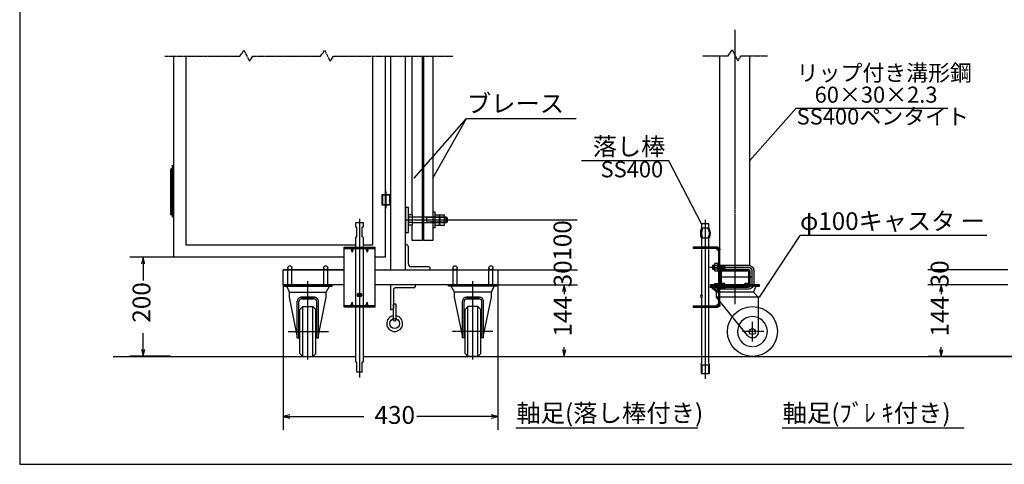
# Model space of a CAD drawing. Extents: x 321 to 11283, y 2 to 7202.
# Drawn here: x 321 to 6241, y 2 to 2678 of the extents above; entities that cross this region are included whole.
import ezdxf

# ---------------------------------------------------------------- set-up
doc = ezdxf.new("R2010")
doc.units = 0
doc.linetypes.add('BORDER', pattern=[22, 20, -1, 0, -1])
doc.linetypes.add('DIVIDE', pattern=[23, 20, -1, 0, -1, 0, -1])
doc.layers.get('0').update_dxf_attribs({"linetype": 'CONTINUOUS'})
doc.layers.add('寸法線', color=7, linetype='CONTINUOUS')
doc.layers.add('ﾚｲﾔｰ1', color=7, linetype='CONTINUOUS')
doc.styles.get("Standard").update_dxf_attribs({"font": 'txt', "bigfont": 'extfont'})
doc.dimstyles.new('VELDIM0', dxfattribs={"dimtxt": 107.318719, "dimasz": 40, "dimexe": 80, "dimexo": 0.0625, "dimgap": 0.09, "dimtad": 0, "dimdec": 3, "dimtxsty": 'STANDARD', "dimcen": 0.09, "dimdle": 200, "dimazin": 3, "dimtfac": 1, "dimtdec": 4, "dimtofl": 0, "dimtmove": 0, "dimatfit": 3, "dimtolj": 1, "dimtzin": 0})

# ---------------------------------------------------------------- blocks, each defined once
blk = doc.blocks.new('*D0')
at = {"color": 0}
for p, q in [((1904.9, 1082.8), (1904.9, 209.7)), ((3194.9, 1082.8), (3194.9, 209.7)), ((1944.9, 299.7), (1904.9, 289.7)), ((3194.9, 289.7), (3154.9, 299.7)), ((1904.9, 289.7), (2391, 289.7)), ((1904.9, 289.7), (2391, 289.7)), ((1904.9, 289.7), (2104.9, 289.7)), ((1904.9, 289.7), (1944.9, 279.7)), ((3194.9, 289.7), (2708.8, 289.7)), ((3194.9, 289.7), (2708.8, 289.7)), ((3194.9, 289.7), (2994.9, 289.7)), ((3154.9, 279.7), (3194.9, 289.7))]:
    blk.add_line(p, q, dxfattribs=at)
blk.add_text('430', height=107.32, dxfattribs=at).set_placement((2454.1, 245.5))
blk = doc.blocks.new('*D1')
at = {"color": 0}
for p, q in [((3194.9, 1172.8), (3674.9, 1172.8)), ((3594.9, 1172.8), (3594.9, 1172.8)), ((3594.9, 1172.8), (3594.9, 1172.8)), ((3594.9, 1172.8), (3594.9, 1172.8)), ((3594.9, 1172.8), (3594.9, 1172.8)), ((3594.9, 1172.8), (3594.9, 1172.8)), ((3194.9, 1082.8), (3674.9, 1082.8)), ((3594.9, 1082.8), (3594.9, 1082.8)), ((3594.9, 1082.8), (3594.9, 1082.8)), ((3594.9, 1082.8), (3594.9, 1082.8)), ((3594.9, 1082.8), (3594.9, 1082.8)), ((3594.9, 1082.8), (3594.9, 1082.8))]:
    blk.add_line(p, q, dxfattribs=at)
blk.add_text('30', height=107.32, rotation=90, dxfattribs=at).set_placement((3639.1, 1066.8))
blk = doc.blocks.new('*D4')
at = {"color": 0}
for p, q in [((6261.6, 1172.8), (5781.6, 1172.8)), ((5861.6, 1172.8), (5861.6, 1172.8)), ((5861.6, 1172.8), (5861.6, 1172.8)), ((5861.6, 1172.8), (5861.6, 1172.8)), ((5861.6, 1172.8), (5861.6, 1172.8)), ((5861.6, 1172.8), (5861.6, 1172.8)), ((6261.6, 1082.8), (5781.6, 1082.8)), ((5861.6, 1082.8), (5861.6, 1082.8)), ((5861.6, 1082.8), (5861.6, 1082.8)), ((5861.6, 1082.8), (5861.6, 1082.8)), ((5861.6, 1082.8), (5861.6, 1082.8)), ((5861.6, 1082.8), (5861.6, 1082.8))]:
    blk.add_line(p, q, dxfattribs=at)
blk.add_text('30', height=107.32, rotation=90, dxfattribs=at).set_placement((5905.8, 1066.8))
blk = doc.blocks.new('*D5')
at = {"color": 0}
for p, q in [((6261.6, 1082.8), (5781.6, 1082.8)), ((5861.6, 1082.8), (5851.6, 1042.8)), ((5861.6, 1082.8), (5861.6, 1025.7)), ((5861.6, 1082.8), (5861.6, 1025.7)), ((5861.6, 1082.8), (5861.6, 1025.7)), ((5871.6, 1042.8), (5861.6, 1082.8)), ((5851.6, 690.8), (5861.6, 650.8)), ((5861.6, 650.8), (5861.6, 707.9)), ((5861.6, 650.8), (5861.6, 707.9)), ((5861.6, 650.8), (5861.6, 707.9)), ((5861.6, 650.8), (5871.6, 690.8)), ((6410.1, 650.8), (5781.6, 650.8))]:
    blk.add_line(p, q, dxfattribs=at)
blk.add_text('144', height=107.32, rotation=90, dxfattribs=at).set_placement((5905.8, 771))
blk = doc.blocks.new('*D13')
at = {"color": 0}
for p, q in [((2901.7, 1472.8), (3673.5, 1472.8)), ((3593.5, 1472.8), (3593.5, 1472.8)), ((3593.5, 1472.8), (3593.5, 1472.8)), ((3593.5, 1472.8), (3593.5, 1472.8)), ((3593.5, 1472.8), (3593.5, 1472.8)), ((3593.5, 1472.8), (3593.5, 1472.8)), ((3201.7, 1172.8), (3673.5, 1172.8)), ((3593.5, 1172.8), (3593.5, 1172.8)), ((3593.5, 1172.8), (3593.5, 1172.8)), ((3593.5, 1172.8), (3593.5, 1172.8)), ((3593.5, 1172.8), (3593.5, 1172.8)), ((3593.5, 1172.8), (3593.5, 1172.8))]:
    blk.add_line(p, q, dxfattribs=at)
blk.add_text('100', height=107.32, rotation=90, dxfattribs=at).set_placement((3637.7, 1227))
blk = doc.blocks.new('*D14')
at = {"color": 0}
for p, q in [((1244.9, 1247.8), (982.3, 1247.8)), ((1062.3, 1247.8), (1052.3, 1207.8)), ((1062.3, 1247.8), (1062.3, 1108.8)), ((1062.3, 1247.8), (1062.3, 1108.8)), ((1062.3, 1247.8), (1062.3, 1108.8)), ((1072.3, 1207.8), (1062.3, 1247.8)), ((1062.3, 652.1), (1062.3, 791)), ((1062.3, 652.1), (1062.3, 791)), ((1062.3, 652.1), (1062.3, 791)), ((1226.7, 652.1), (982.3, 652.1)), ((1052.3, 692.1), (1062.3, 652.1)), ((1062.3, 652.1), (1072.3, 692.1))]:
    blk.add_line(p, q, dxfattribs=at)
blk.add_text('200', height=107.32, rotation=90, dxfattribs=at).set_placement((1106.5, 854.1))
blk = doc.blocks.new('*D15')
at = {"color": 0}
for p, q in [((3194.9, 1082.8), (3674.9, 1082.8)), ((3594.9, 1082.8), (3584.9, 1042.8)), ((3594.9, 1082.8), (3594.9, 1025.7)), ((3594.9, 1082.8), (3594.9, 1025.7)), ((3594.9, 1082.8), (3594.9, 1025.7)), ((3604.9, 1042.8), (3594.9, 1082.8)), ((3584.9, 690.8), (3594.9, 650.8)), ((3594.9, 650.8), (3594.9, 707.9)), ((3594.9, 650.8), (3594.9, 707.9)), ((3594.9, 650.8), (3594.9, 707.9)), ((3594.9, 650.8), (3604.9, 690.8)), ((3046.4, 650.8), (3674.9, 650.8))]:
    blk.add_line(p, q, dxfattribs=at)
blk.add_text('144', height=107.32, rotation=90, dxfattribs=at).set_placement((3639.1, 771))
blk = doc.blocks.new('CLUMP123')
at = {"layer": 'ﾚｲﾔｰ1', "color": 3}
for p, q in [((4470, 1187.8), (4702.4, 1187.8)), ((4723.4, 1166.8), (4723.4, 1088.8)), ((4470, 1067.8), (4702.4, 1067.8))]:
    blk.add_line(p, q, dxfattribs=at)
at = {"layer": 'ﾚｲﾔｰ1'}
for p, q in [((4486.4, 1199.8), (4498.3, 1199.8)), ((4486.4, 1199.8), (4486.4, 1175.8)), ((4486.4, 1196.2), (4498.3, 1196.2)), ((4524.5, 1199.8), (4702.4, 1199.8)), ((4524.5, 1196.2), (4557.8, 1196.2)), ((4557.8, 1196.2), (4561.4, 1199.8)), ((4557.8, 1179.4), (4557.8, 1196.2)), ((4561.4, 1175.8), (4561.4, 1199.8)), ((4486.4, 1179.4), (4498.3, 1179.4)), ((4486.4, 1175.8), (4498.3, 1175.8)), ((4524.5, 1179.4), (4557.8, 1179.4)), ((4524.5, 1175.8), (4702.4, 1175.8)), ((4557.8, 1179.4), (4561.4, 1175.8)), ((4711.4, 1166.8), (4711.4, 1088.8)), ((4735.4, 1166.8), (4735.4, 1088.8)), ((4486.4, 1055.8), (4486.4, 1079.8)), ((4498.3, 1079.8), (4486.4, 1079.8)), ((4486.4, 1076.2), (4498.3, 1076.2)), ((4702.4, 1079.8), (4524.5, 1079.8)), ((4524.5, 1076.2), (4557.8, 1076.2)), ((4557.8, 1076.2), (4561.4, 1079.8)), ((4557.8, 1076.2), (4557.8, 1059.4)), ((4561.4, 1079.8), (4561.4, 1055.8)), ((4486.4, 1059.4), (4498.3, 1059.4)), ((4498.3, 1055.8), (4486.4, 1055.8)), ((4524.5, 1059.4), (4557.8, 1059.4)), ((4702.4, 1055.8), (4524.5, 1055.8)), ((4557.8, 1059.4), (4561.4, 1055.8))]:
    blk.add_line(p, q, dxfattribs=at)
at = {"layer": 'ﾚｲﾔｰ1', "extrusion": (0, 0, -1)}
for centre, radius, start, end in [((-4702.4, 1166.8), 33, 90, 180), ((-4702.4, 1166.8), 9, 90, 180), ((-4702.4, 1088.8), 9, 180, 270), ((-4702.4, 1088.8), 33, 180, 270)]:
    blk.add_arc(centre, radius, start, end, dxfattribs=at)
at = {"layer": 'ﾚｲﾔｰ1', "color": 3, "linetype": 'BORDER', "extrusion": (0, 0, -1)}
for centre, start, end in [((-4702.4, 1166.8), 90, 180), ((-4702.4, 1088.8), 180, 270)]:
    blk.add_arc(centre, 21, start, end, dxfattribs=at)
blk = doc.blocks.new('CLUMP122')
blk.add_blockref('CLUMP123', (0, 0))
blk = doc.blocks.new('CLUMP127')
at = {"layer": 'ﾚｲﾔｰ1'}
for p, q in [((2341.8, 1456.3), (2386.8, 1456.3)), ((2341.8, 1429.3), (2341.8, 1456.3)), ((2341.8, 1429.3), (2347.8, 1428.8)), ((2347.8, 1369.9), (2347.8, 1428.8)), ((2386.8, 1429.3), (2380.8, 1428.8)), ((2380.8, 1369.9), (2380.8, 1428.8)), ((2386.8, 1456.3), (2386.8, 1429.3)), ((2341.8, 1369.3), (2347.8, 1369.9)), ((2341.8, 1308), (2341.8, 1369.3)), ((2386.8, 1369.3), (2380.8, 1369.9)), ((2386.8, 1369.3), (2386.8, 1308)), ((2271.3, 948), (2271.3, 1308)), ((2271.3, 1308), (2457.3, 1308)), ((2457.3, 948), (2457.3, 1308)), ((2271.3, 1301.1), (2457.3, 1301.1)), ((2312.4, 1301.1), (2319.3, 1278)), ((2326.2, 1301.1), (2319.3, 1278)), ((2319.3, 1278), (2319.3, 1301.1)), ((2341.8, 954.9), (2341.8, 1301.1)), ((2386.8, 1301.1), (2386.8, 954.9)), ((2402.4, 1301.1), (2409.3, 1278)), ((2409.3, 1278), (2409.3, 1301.1)), ((2416.2, 1301.1), (2409.3, 1278)), ((2358.3, 1030.3), (2358.3, 1012.3)), ((2370.3, 1030.3), (2370.3, 1012.3)), ((2370.3, 1030.3), (2370.3, 1012.3)), ((2457.3, 954.9), (2271.3, 954.9)), ((2457.3, 948), (2271.3, 948)), ((2312.4, 954.9), (2319.3, 978)), ((2326.2, 954.9), (2319.3, 978)), ((2319.3, 954.9), (2319.3, 978)), ((2341.8, 616.3), (2341.8, 948)), ((2386.8, 948), (2386.8, 616.3)), ((2402.4, 954.9), (2409.3, 978)), ((2416.2, 954.9), (2409.3, 978)), ((2409.3, 954.9), (2409.3, 978)), ((2341.8, 616.3), (2347.8, 615.8)), ((2347.8, 556.3), (2347.8, 615.8)), ((2386.8, 616.3), (2380.8, 615.8)), ((2380.8, 556.3), (2380.8, 615.8)), ((2380.8, 556.3), (2347.8, 556.3))]:
    blk.add_line(p, q, dxfattribs=at)
at = {"layer": 'ﾚｲﾔｰ1', "color": 3, "linetype": 'BORDER'}
blk.add_line((2364.3, 1479.9), (2364.3, 524.2), dxfattribs=at)
at = {"layer": 'ﾚｲﾔｰ1'}
for centre, start, end in [((2358.3, 1021.3), 90, 270), ((2370.3, 1021.3), 270, 90)]:
    blk.add_arc(centre, 9, start, end, dxfattribs=at)
blk = doc.blocks.new('CLUMP126')
blk.add_blockref('CLUMP127', (0, 0))
blk = doc.blocks.new('CLUMP131')
at = {"layer": 'ﾚｲﾔｰ1'}
for p, q in [((2567.9, 871.6), (2567.9, 967.6)), ((2567.9, 967.6), (2582.9, 967.6)), ((2582.9, 967.6), (2582.9, 871.6))]:
    blk.add_line(p, q, dxfattribs=at)
blk.add_circle((2575.4, 871.6), 7.5, dxfattribs=at)
blk = doc.blocks.new('CLUMP130')
blk.add_blockref('CLUMP131', (0, 0))
blk = doc.blocks.new('CLUMP133')
at = {"layer": 'ﾚｲﾔｰ1'}
for p, q in [((2699.9, 1082.8), (2549.9, 1082.8)), ((2549.9, 1082.8), (2549.9, 932.8)), ((2699.9, 1073.8), (2699.9, 1082.8)), ((2567.9, 1049.8), (2567.9, 941.8)), ((2690.9, 1064.8), (2582.9, 1064.8)), ((2549.9, 932.8), (2558.9, 932.8))]:
    blk.add_line(p, q, dxfattribs=at)
for centre, radius, start, end in [((2690.9, 1073.8), 9, 270, 0), ((2582.9, 1049.8), 15, 90, 180)]:
    blk.add_arc(centre, radius, start, end, dxfattribs=at)
at = {"layer": 'ﾚｲﾔｰ1', "extrusion": (0, 0, -1)}
blk.add_arc((-2558.9, 941.8), 9, 180, 270, dxfattribs=at)
blk = doc.blocks.new('CLUMP132')
blk.add_blockref('CLUMP133', (0, 0))
blk = doc.blocks.new('CLUMP129')
at = {"layer": 'ﾚｲﾔｰ1'}
blk.add_circle((2575.4, 849.1), 30, dxfattribs=at)
blk.add_arc((2575.4, 849.1), 48, 98.9893, 81.0107, dxfattribs=at)
for name in ['CLUMP132', 'CLUMP130']:
    blk.add_blockref(name, (0, 0))
blk = doc.blocks.new('CLUMP128')
blk.add_blockref('CLUMP129', (0, 0))
blk = doc.blocks.new('CLUMP143')
at = {"layer": 'ﾚｲﾔｰ1'}
for p, q in [((4498.3, 1084.3), (4498.3, 1051.2)), ((4500.5, 1089.9), (4518.5, 1089.9)), ((4518.5, 1078.8), (4500.5, 1078.8)), ((4518.5, 1045.7), (4518.5, 1089.9)), ((4524.5, 1089.9), (4518.5, 1089.9)), ((4518.5, 1089.9), (4518.5, 1045.7)), ((4524.5, 1070.9), (4518.5, 1067.8)), ((4524.5, 1067.8), (4518.5, 1064.7)), ((4524.5, 1089.9), (4524.5, 1045.7)), ((4518.5, 1056.7), (4500.5, 1056.7)), ((4518.5, 1045.7), (4500.5, 1045.7)), ((4524.5, 1045.7), (4518.5, 1045.7))]:
    blk.add_line(p, q, dxfattribs=at)
at = {"layer": 'ﾚｲﾔｰ1', "extrusion": (0, 0, -1)}
for centre, radius, start, end in [((-4506.5, 1084.3), 8.16, 317.3, 42.7), ((-4527.6, 1067.8), 29.3, 337.9, 22.1), ((-4506.5, 1051.2), 8.16, 317.3, 42.7)]:
    blk.add_arc(centre, radius, start, end, dxfattribs=at)
blk = doc.blocks.new('CLUMP142')
blk.add_blockref('CLUMP143', (0, 0))
blk = doc.blocks.new('CLUMP145')
at = {"layer": 'ﾚｲﾔｰ1'}
for p, q in [((4498.3, 1171.2), (4498.3, 1204.3)), ((4518.5, 1209.9), (4500.5, 1209.9)), ((4518.5, 1198.8), (4500.5, 1198.8)), ((4518.5, 1165.7), (4518.5, 1209.9)), ((4518.5, 1209.9), (4518.5, 1165.7)), ((4524.5, 1209.9), (4518.5, 1209.9)), ((4524.5, 1190.9), (4518.5, 1187.8)), ((4524.5, 1187.8), (4518.5, 1184.7)), ((4524.5, 1165.7), (4524.5, 1209.9)), ((4518.5, 1176.7), (4500.5, 1176.7)), ((4500.5, 1165.7), (4518.5, 1165.7)), ((4518.5, 1165.7), (4524.5, 1165.7))]:
    blk.add_line(p, q, dxfattribs=at)
for centre, radius, start, end in [((4506.5, 1204.3), 8.16, 137.3, 222.7), ((4527.6, 1187.8), 29.3, 157.9, 202.1), ((4506.5, 1171.2), 8.16, 137.3, 222.7)]:
    blk.add_arc(centre, radius, start, end, dxfattribs=at)
blk = doc.blocks.new('CLUMP144')
blk.add_blockref('CLUMP145', (0, 0))

msp = doc.modelspace()

# ---------------------------------------------------------------- linework, layer by layer
at = {"layer": 'ﾚｲﾔｰ1'}
for p, q in [((320.8148, 7202.0333), (320.8148, 2.0333)), ((1244.8947, 2460.6337), (1244.8947, 1247.7792)), ((1319.8947, 2460.6337), (1319.8947, 1322.7792)), ((2444.8947, 1322.7792), (2444.8947, 2460.6337)), ((2519.8947, 1247.7792), (2519.8947, 2460.6337)), ((2549.8947, 2460.6337), (2549.8947, 1172.7792)), ((2639.8947, 1172.7792), (2639.8947, 2460.6337)), ((2680.3947, 1503.9792), (2680.3947, 2460.6337)), ((2740.3947, 2460.6337), (2740.3947, 1349.6368)), ((2748.1947, 2460.6337), (2748.1947, 1349.6368)), ((2805.4947, 2460.6337), (2805.4947, 1349.6368)), ((4531.3977, 1201.2792), (4531.3977, 2460.6337)), ((4711.3977, 1198.5282), (4711.3977, 2460.6337)), ((1229.8947, 1555.2792), (1229.8947, 1780.2792)), ((1229.8947, 1780.2792), (1244.8947, 1780.2792)), ((1229.8947, 1780.2792), (1229.8947, 1502.7792)), ((1244.8947, 1780.2792), (1244.8947, 1555.2792)), ((1244.8947, 1735.2792), (1229.8947, 1735.2792)), ((1229.8947, 1502.7792), (1229.8947, 1727.7792)), ((1229.8947, 1727.7792), (1244.8947, 1727.7792)), ((1244.8947, 1727.7792), (1244.8947, 1502.7792)), ((1244.8947, 1690.2792), (1229.8947, 1690.2792)), ((1244.8947, 1682.7792), (1229.8947, 1682.7792)), ((1244.8947, 1645.2792), (1229.8947, 1645.2792)), ((1244.8947, 1637.7792), (1229.8947, 1637.7792)), ((1244.8947, 1600.2792), (1229.8947, 1600.2792)), ((2549.8947, 1622.7792), (2498.8947, 1622.7792)), ((2498.8947, 1622.7792), (2549.8947, 1622.7792)), ((2498.8947, 1622.7792), (2498.8947, 1562.7792)), ((2503.6947, 1562.7792), (2503.6947, 1622.7792)), ((2519.8947, 1547.7792), (2519.8947, 1607.7792)), ((2545.0947, 1622.7792), (2545.0947, 1562.7792)), ((2549.8947, 1562.7792), (2549.8947, 1622.7792)), ((2549.8947, 1622.7792), (2549.8947, 1562.7792)), ((1244.8947, 1592.7792), (1229.8947, 1592.7792)), ((1244.8947, 1555.2792), (1229.8947, 1555.2792)), ((1244.8947, 1547.7792), (1229.8947, 1547.7792)), ((2549.8947, 1562.7792), (2498.8947, 1562.7792)), ((2498.8947, 1562.7792), (2549.8947, 1562.7792)), ((2639.8947, 1547.7792), (2639.8947, 1397.7792)), ((2657.8947, 1547.7792), (2639.8947, 1547.7792)), ((2657.8947, 1397.7792), (2657.8947, 1547.7792)), ((1244.8947, 1502.7792), (1229.8947, 1502.7792)), ((2549.8947, 1501.2792), (2549.8947, 1172.7792)), ((2657.8947, 1496.1792), (2657.8947, 1449.3792)), ((2680.3947, 1503.9792), (2660.8947, 1503.9792)), ((2680.3947, 1488.3792), (2660.8947, 1488.3792)), ((2680.3947, 1503.9792), (2680.3947, 1441.5792)), ((2680.3947, 1490.7792), (2726.8947, 1490.7792)), ((2726.8947, 1490.7792), (2731.3947, 1490.7792)), ((2731.3947, 1490.7792), (2876.0154, 1490.7792)), ((2762.5855, 1490.7792), (2768.8855, 1487.1792)), ((2768.8855, 1454.7792), (2768.8855, 1490.7792)), ((2876.0154, 1487.1792), (2768.8855, 1487.1792)), ((2805.4947, 1520.7792), (2815.9947, 1520.7792)), ((2815.9947, 1520.7792), (2815.9947, 1496.7792)), ((2815.9947, 1496.1788), (2815.9947, 1449.3788)), ((2818.9947, 1503.9788), (2845.3947, 1503.9788)), ((2818.9947, 1488.3788), (2846.0154, 1488.3788)), ((2846.0154, 1503.9788), (2845.4154, 1503.9788)), ((2845.9947, 1496.1787), (2845.9947, 1449.3787)), ((2846.0154, 1488.3788), (2846.0154, 1503.9788)), ((2846.0154, 1457.1788), (2846.0154, 1488.3788)), ((2848.9947, 1503.9787), (2875.3947, 1503.9787)), ((2848.9947, 1488.3787), (2876.0154, 1488.3787)), ((2876.0154, 1503.9787), (2875.4154, 1503.9787)), ((2876.0154, 1490.7792), (2876.0154, 1503.9787)), ((2876.0154, 1488.3787), (2876.0154, 1490.7792)), ((2876.0154, 1490.7792), (2885.2947, 1490.7792)), ((2876.0154, 1487.1792), (2876.0154, 1488.3787)), ((2876.0154, 1472.7792), (2876.0154, 1487.1792)), ((2888.8947, 1487.1792), (2876.0154, 1487.1792)), ((2890.3947, 1485.6792), (2885.2947, 1490.7792)), ((2885.2947, 1454.7792), (2885.2947, 1490.7792)), ((2890.3947, 1485.6792), (2890.3947, 1459.8792)), ((2680.3947, 1457.1792), (2660.8947, 1457.1792)), ((2680.3947, 1441.5792), (2660.8947, 1441.5792)), ((2876.0154, 1454.7792), (2680.3947, 1454.7792)), ((2680.3947, 1349.6368), (2680.3947, 1441.5792)), ((2768.8855, 1458.3792), (2762.5855, 1454.7792)), ((2876.0154, 1458.3792), (2768.8855, 1458.3792)), ((2815.9947, 1424.7792), (2805.4947, 1424.7792)), ((2815.9947, 1449.3793), (2815.9947, 1424.7792)), ((2818.9947, 1457.1788), (2846.0154, 1457.1788)), ((2818.9947, 1441.5788), (2845.3947, 1441.5788)), ((2845.4154, 1441.5788), (2846.0154, 1441.5788)), ((2846.0154, 1441.5788), (2846.0154, 1457.1788)), ((2848.9947, 1457.1787), (2876.0154, 1457.1787)), ((2848.9947, 1441.5787), (2875.3947, 1441.5787)), ((2875.4154, 1441.5787), (2876.0154, 1441.5787)), ((2876.0154, 1458.3792), (2876.0154, 1472.7792)), ((2876.0154, 1457.1787), (2876.0154, 1458.3792)), ((2888.8947, 1458.3792), (2876.0154, 1458.3792)), ((2876.0154, 1454.8388), (2876.0154, 1457.1787)), ((2876.0154, 1454.7792), (2876.0154, 1454.8388)), ((2876.0154, 1441.5787), (2876.0154, 1454.7792)), ((2885.2947, 1454.7792), (2876.0154, 1454.7792)), ((2890.3947, 1459.8792), (2885.2947, 1454.7792)), ((4420.3977, 1449.1924), (4420.3977, 1422.1924)), ((4465.3977, 1449.1924), (4420.3977, 1449.1924)), ((4458.6593, 1422.1924), (4427.1361, 1422.1924)), ((4442.8977, 1422.1924), (4442.8977, 1362.1924)), ((4465.3977, 1422.1924), (4465.3977, 1449.1924)), ((2639.8947, 1397.7792), (2657.8947, 1397.7792)), ((4420.3977, 1362.1924), (4420.3977, 1300.8792)), ((4458.6593, 1362.1924), (4427.1361, 1362.1924)), ((4465.3977, 1300.8792), (4465.3977, 1362.1924)), ((1319.8947, 1322.7792), (2341.782, 1322.7792)), ((2386.782, 1322.7792), (2444.8947, 1322.7792)), ((2437.3947, 1322.7792), (2444.8947, 1322.7792)), ((2645.8947, 1322.7792), (2639.8947, 1322.7792)), ((2657.8947, 1208.7792), (2657.8947, 1310.7792)), ((2740.3947, 1349.6368), (2680.3947, 1349.6368)), ((2805.4947, 1349.6368), (2748.1947, 1349.6368)), ((4516.3977, 1307.7792), (4369.3977, 1307.7792)), ((4369.3977, 1307.7792), (4369.3977, 1300.8792)), ((2271.282, 1247.7792), (1244.8947, 1247.7792)), ((2519.8947, 1247.7792), (2457.282, 1247.7792)), ((4518.4977, 1300.8792), (4369.3977, 1300.8792)), ((4420.3977, 1293.9792), (4420.3977, 1023.1924)), ((4465.3977, 947.7792), (4465.3977, 1293.9792)), ((4524.4977, 1284.6792), (4508.2977, 1300.8792)), ((4524.4977, 960.6792), (4524.4977, 1294.8792)), ((4531.3977, 1199.7792), (4531.3977, 1292.7792)), ((1933.471, 1082.7792), (1933.471, 1184.7792)), ((2149.471, 1169.7795), (2149.471, 1184.7792)), ((2173.3184, 1082.7792), (2173.3184, 1184.7792)), ((2777.8947, 1190.7792), (2675.8947, 1190.7792)), ((2926.471, 1082.7792), (2926.471, 1184.7792)), ((3142.471, 1169.7795), (3142.471, 1184.7792)), ((3166.3184, 1082.7792), (3166.3184, 1184.7792)), ((4524.4977, 1201.2792), (4531.3977, 1201.2792)), ((1904.8947, 1082.7792), (1904.8947, 1172.7792)), ((2271.282, 1172.7792), (1904.8947, 1172.7792)), ((1904.8947, 1172.7792), (2271.282, 1172.7792)), ((1957.3184, 1082.7792), (1957.3184, 1182.8714)), ((2144.8947, 1172.7792), (2179.3947, 1172.7792)), ((2179.3947, 1172.7792), (2144.8947, 1172.7792)), ((2149.471, 1082.7792), (2149.471, 1182.8714)), ((2173.3184, 1169.7795), (2173.3184, 1182.8714)), ((2457.282, 1172.7792), (2789.8947, 1172.7792)), ((2515.3947, 1172.7792), (2833.3947, 1172.7792)), ((2519.8947, 1172.7792), (2515.3947, 1172.7792)), ((2519.8947, 1172.7792), (2515.3947, 1172.7792)), ((2515.3947, 1172.7792), (2789.8947, 1172.7792)), ((2549.8947, 1172.7792), (2639.8947, 1172.7792)), ((2549.8947, 1172.7792), (2639.8947, 1172.7792)), ((2549.8947, 1172.7792), (2639.8947, 1172.7792)), ((2789.8947, 1172.7792), (2789.8947, 1178.7792)), ((2789.8947, 1172.7792), (3194.8947, 1172.7792)), ((2789.8947, 1172.7792), (2833.3947, 1172.7792)), ((2950.3184, 1082.7792), (2950.3184, 1182.8714)), ((3137.8947, 1172.7792), (3172.3947, 1172.7792)), ((3172.3947, 1172.7792), (3137.8947, 1172.7792)), ((3142.471, 1082.7792), (3142.471, 1182.8714)), ((3166.3184, 1169.7795), (3166.3184, 1182.8714)), ((3194.8947, 1172.7792), (3194.8947, 1082.7792)), ((4524.4977, 1174.2792), (4531.3977, 1174.2792)), ((4531.3977, 1079.7792), (4531.3977, 1175.7792)), ((4531.3977, 1096.5792), (4531.3977, 1158.9792)), ((4531.3977, 1096.5792), (4531.3977, 1158.9792)), ((4538.2977, 1158.9792), (4538.2977, 1096.5792)), ((4538.2977, 1096.5792), (4538.2977, 1158.9792)), ((4538.2977, 1096.5792), (4538.2977, 1158.9792)), ((4697.5977, 1172.7792), (4545.1977, 1172.7792)), ((4545.1977, 1172.7792), (4697.5977, 1172.7792)), ((4545.1977, 1172.7792), (4697.5977, 1172.7792)), ((4545.1977, 1165.8792), (4697.5977, 1165.8792)), ((4697.5977, 1165.8792), (4545.1977, 1165.8792)), ((4545.1977, 1165.8792), (4697.5977, 1165.8792)), ((4697.8977, 1172.7792), (4617.5577, 1172.7792)), ((4704.4977, 1158.9792), (4704.4977, 1096.5792)), ((4704.4977, 1096.5792), (4704.4977, 1158.9792)), ((4704.4977, 1158.9792), (4704.4977, 1096.5792)), ((4711.3977, 1158.9792), (4711.3977, 1096.5792)), ((4711.3977, 1158.9792), (4711.3977, 1096.5792)), ((2271.282, 1082.7792), (1904.8947, 1082.7792)), ((1909.3947, 1073.1792), (1909.3947, 1082.7792)), ((1909.3947, 1082.7792), (2200.3947, 1082.7792)), ((1909.3947, 1073.1792), (2200.3947, 1073.1792)), ((1942.3947, 1037.1792), (1926.201, 1073.1792)), ((2149.471, 1073.1792), (2173.3184, 1073.1792)), ((2164.3947, 1037.1792), (2183.8721, 1073.1792)), ((2200.3947, 1073.1792), (2200.3947, 1082.7792)), ((3194.8947, 1082.7792), (2457.282, 1082.7792)), ((3190.3947, 1082.7792), (2899.3947, 1082.7792)), ((2899.3947, 1073.1792), (2899.3947, 1082.7792)), ((3190.3947, 1073.1792), (2899.3947, 1073.1792)), ((2935.3947, 1037.1792), (2915.9174, 1073.1792)), ((3157.3947, 1037.1792), (3173.5885, 1073.1792)), ((3190.3947, 1073.1792), (3190.3947, 1082.7792)), ((4613.2977, 1082.7792), (4474.3977, 1082.7792)), ((4474.3977, 1082.7792), (4750.5477, 1082.7792)), ((4750.5477, 1082.7792), (4474.3977, 1082.7792)), ((4709.8077, 1082.7792), (4474.3977, 1082.7792)), ((4474.3977, 1073.1792), (4474.3977, 1082.7792)), ((4474.3977, 1073.1792), (4474.3977, 1082.7792)), ((4765.3977, 1073.1792), (4474.3977, 1073.1792)), ((4490.9203, 1073.1792), (4474.3977, 1073.1792)), ((4510.3977, 1037.1792), (4490.9203, 1073.1792)), ((4748.5914, 1073.1792), (4493.1921, 1073.1792)), ((4524.4977, 1081.2792), (4531.3977, 1081.2792)), ((4697.8977, 1082.7792), (4529.8977, 1082.7792)), ((4697.8977, 1082.7792), (4529.8977, 1082.7792)), ((4532.9877, 1082.7792), (4544.8977, 1082.7792)), ((4532.9877, 1082.7792), (4544.8977, 1082.7792)), ((4545.1977, 1089.6792), (4561.3977, 1089.6792)), ((4561.3977, 1089.6792), (4545.1977, 1089.6792)), ((4561.3977, 1089.6792), (4545.1977, 1089.6792)), ((4561.3977, 1082.7792), (4545.1977, 1082.7792)), ((4545.1977, 1082.7792), (4561.3977, 1082.7792)), ((4561.3977, 1082.7792), (4545.1977, 1082.7792)), ((4561.3977, 1082.7792), (4561.3977, 1089.6792)), ((4561.3977, 1082.7792), (4561.3977, 1089.6792)), ((4561.3977, 1082.7792), (4561.3977, 1089.6792)), ((4741.3977, 1082.7792), (4613.2977, 1082.7792)), ((4681.3977, 1089.6792), (4697.5977, 1089.6792)), ((4697.5977, 1089.6792), (4681.3977, 1089.6792)), ((4681.3977, 1082.7792), (4681.3977, 1089.6792)), ((4697.5977, 1089.6792), (4681.3977, 1089.6792)), ((4681.3977, 1082.7792), (4681.3977, 1089.6792)), ((4681.3977, 1082.7792), (4681.3977, 1089.6792)), ((4681.3977, 1082.7792), (4697.5977, 1082.7792)), ((4697.5977, 1082.7792), (4681.3977, 1082.7792)), ((4697.5977, 1082.7792), (4681.3977, 1082.7792)), ((4765.3977, 1082.7792), (4713.2577, 1082.7792)), ((4732.3977, 1037.1792), (4748.5914, 1073.1792)), ((4768.3977, 1082.7792), (4741.2477, 1082.7792)), ((4741.2477, 1082.7792), (4768.3977, 1082.7792)), ((4741.3977, 1082.7792), (4768.3977, 1082.7792)), ((4750.5921, 1073.1792), (4768.3977, 1073.1792)), ((4768.3977, 1073.1792), (4768.3977, 1082.7792)), ((1942.3947, 1037.1792), (2164.3947, 1037.1792)), ((1942.3947, 1007.1791), (1942.3947, 1037.1791)), ((1989.7948, 776.4705), (1942.3947, 1007.1791)), ((2013.7947, 1007.1791), (2092.9947, 1007.1791)), ((2092.9947, 1007.1791), (2013.7947, 1007.1791)), ((2116.9947, 776.4705), (2164.3947, 1007.1792)), ((2164.3947, 1007.1792), (2164.3947, 1037.1792)), ((3157.3947, 1037.1792), (2935.3947, 1037.1792)), ((2935.3947, 1007.1792), (2935.3947, 1037.1792)), ((2982.7947, 776.4705), (2935.3947, 1007.1792)), ((3085.9947, 1007.1791), (3006.7947, 1007.1791)), ((3006.7947, 1007.1791), (3085.9947, 1007.1791)), ((3109.9946, 776.4705), (3157.3947, 1007.1791)), ((3157.3947, 1007.1791), (3157.3947, 1037.1791)), ((4732.3977, 1037.1792), (4510.3977, 1037.1792)), ((4510.3977, 1007.1792), (4510.3977, 1037.1792)), ((4763.8977, 1007.1792), (4510.3977, 1007.1792)), ((4697.8435, 776.4705), (4510.3977, 1007.1792)), ((4524.4977, 1054.2792), (4531.3977, 1054.2792)), ((4531.3977, 962.7792), (4531.3977, 1055.7792)), ((4763.8977, 1005.6792), (4732.3977, 1037.1792)), ((4763.8977, 800.7791), (4763.8977, 1007.1792)), ((1989.7947, 763.2792), (1989.7947, 983.1791)), ((1999.3947, 763.2792), (1999.3947, 982.5791)), ((2023.3947, 950.7792), (2005.3947, 932.7792)), ((2014.3947, 997.5791), (2092.3947, 997.5791)), ((2092.3947, 997.5791), (2014.3947, 997.5791)), ((2023.3947, 650.7792), (2023.3947, 950.7792)), ((2023.3947, 950.7792), (2083.3947, 950.7792)), ((2083.3947, 650.7792), (2083.3947, 950.7792)), ((2083.3947, 950.7792), (2101.3947, 932.7792)), ((2107.3947, 763.2792), (2107.3947, 982.5791)), ((2107.3947, 763.2792), (2107.3947, 982.5791)), ((2116.9947, 763.2792), (2116.9947, 983.1791)), ((2116.9947, 763.2792), (2116.9947, 983.1791)), ((2982.7947, 763.2792), (2982.7947, 983.1791)), ((2992.3947, 763.2792), (2992.3947, 982.5791)), ((3016.3947, 950.7792), (2998.3947, 932.7792)), ((3085.3947, 997.5791), (3007.3947, 997.5791)), ((3007.3947, 997.5791), (3085.3947, 997.5791)), ((3016.3947, 650.7792), (3016.3947, 950.7792)), ((3076.3947, 950.7792), (3016.3947, 950.7792)), ((3076.3947, 650.7792), (3076.3947, 950.7792)), ((3076.3947, 950.7792), (3094.3947, 932.7792)), ((3100.3947, 763.2792), (3100.3947, 982.5791)), ((3100.3947, 763.2792), (3100.3947, 982.5791)), ((3109.9947, 763.2792), (3109.9947, 983.1791)), ((3109.9947, 763.2792), (3109.9947, 983.1791)), ((4369.3977, 954.6792), (4369.3977, 947.7792)), ((4369.3977, 954.6792), (4518.4977, 954.6792)), ((4369.3977, 947.7792), (4516.3977, 947.7792)), ((4420.3977, 1005.1924), (4420.3977, 947.7792)), ((4524.4977, 970.8792), (4508.2977, 954.6792)), ((2005.3947, 668.7792), (2005.3947, 932.7792)), ((2101.3947, 668.7792), (2101.3947, 932.7792)), ((2998.3947, 668.7792), (2998.3947, 932.7792)), ((3094.3947, 668.7792), (3094.3947, 932.7792)), ((4420.3977, 940.8792), (4420.3977, 609.1924)), ((4465.3977, 609.1924), (4465.3977, 940.8792)), ((1989.7947, 763.2792), (1999.3947, 763.2792)), ((2107.3947, 763.2792), (2116.9947, 763.2792)), ((2992.3947, 763.2792), (2982.7947, 763.2792)), ((3109.9947, 763.2792), (3100.3947, 763.2792)), ((2005.3947, 668.7792), (2023.3947, 650.7792)), ((2101.3947, 668.7792), (2083.3947, 650.7792)), ((2998.3947, 668.7792), (3016.3947, 650.7792)), ((3094.3947, 668.7792), (3076.3947, 650.7792)), ((881.8813, 650.7792), (2341.782, 650.7792)), ((2023.3947, 650.7792), (2083.3947, 650.7792)), ((2023.3947, 650.7792), (2083.3947, 650.7792)), ((2386.782, 650.7792), (7833.4104, 650.7792)), ((3076.3947, 650.7792), (3016.3947, 650.7792)), ((3076.3947, 650.7792), (3016.3947, 650.7792)), ((4417.3977, 603.1924), (4417.3977, 549.1924)), ((4421.8977, 595.6528), (4421.8977, 549.1924)), ((4424.8977, 601.6528), (4460.7477, 601.6528)), ((4463.7477, 549.1924), (4463.7477, 595.6528)), ((4468.3977, 549.1924), (4468.3977, 603.1924)), ((4417.3977, 549.1924), (4468.3977, 549.1924)), ((3304.7945, 221.0687), (4398.0507, 221.0687)), ((4905.7872, 221.0687), (5999.0434, 221.0687)), ((320.8148, 2.0333), (11280.8148, 2.0333))]:
    msp.add_line(p, q, dxfattribs=at)
at = {"layer": 'ﾚｲﾔｰ1', "color": 3, "linetype": 'BORDER'}
for p, q in [((4621.3977, 2617.1904), (4621.3977, 966.2214)), ((1237.3947, 1802.7792), (1237.3947, 1489.0447)), ((2524.3947, 1544.1642), (2524.3947, 1644.5074)), ((2647.5612, 1472.7792), (2901.6819, 1472.7792)), ((4721.1477, 1127.7792), (4521.6477, 1127.7792)), ((2053.3947, 632.4817), (2053.3947, 1103.1258)), ((3046.3947, 632.4817), (3046.3947, 1103.1258)), ((4726.3977, 740.2829), (4726.3977, 858.6012)), ((1934.5903, 800.7792), (2178.1451, 800.7792)), ((3165.1991, 800.7792), (2921.6443, 800.7792)), ((4794.2021, 800.7792), (4666.7021, 800.7792))]:
    msp.add_line(p, q, dxfattribs=at)
at = {"layer": 'ﾚｲﾔｰ1', "color": 4, "linetype": 'DIVIDE'}
for p, q in [((1645.1771, 2457.6337), (1669.1771, 2493.6337)), ((1669.1771, 2493.6337), (1702.1771, 2427.6337)), ((2130.2761, 2457.6337), (2154.2761, 2493.6337)), ((2154.2761, 2493.6337), (2187.2761, 2427.6337)), ((4580.8977, 2460.6337), (4604.8977, 2496.6337)), ((4604.8977, 2496.6337), (4637.8977, 2430.6337)), ((1193.9063, 2457.6337), (1645.1771, 2457.6337)), ((1702.1771, 2427.6337), (1723.1771, 2457.6337)), ((1723.1771, 2457.6337), (2130.2761, 2457.6337)), ((2187.2761, 2427.6337), (2208.2761, 2457.6337)), ((2208.2761, 2457.6337), (2927.9428, 2457.6337)), ((4427.8977, 2460.6337), (4580.8977, 2460.6337)), ((4637.8977, 2430.6337), (4658.8977, 2460.6337)), ((4658.8977, 2460.6337), (4817.8977, 2460.6337))]:
    msp.add_line(p, q, dxfattribs=at)
at = {"layer": 'ﾚｲﾔｰ1', "color": 3}
for p, q in [((4711.3977, 1829.581), (4990.313, 2145.4257)), ((4990.313, 2145.4257), (5901.3005, 2145.4257)), ((2692.5583, 1724.6059), (3006.8052, 2083.5033)), ((2805.4947, 1724.6059), (3006.8052, 2083.5033)), ((3006.8052, 2083.5033), (3666.7312, 2083.5033)), ((4223.3939, 1827.519), (3698.0637, 1827.519)), ((4420.3977, 1449.1924), (4223.3939, 1827.519)), ((4711.3977, 1829.581), (4713.0243, 1832.851)), ((4711.3977, 1829.581), (4714.4413, 1831.5996)), ((2692.5583, 1724.6059), (2694.0098, 1727.5551)), ((2692.5583, 1724.6059), (2695.2899, 1726.4342)), ((2805.4947, 1724.6059), (2806.306, 1727.7913)), ((2805.4947, 1724.6059), (2807.7899, 1726.9589)), ((4420.3977, 1449.1924), (4416.9428, 1452.9618)), ((4420.3977, 1449.1924), (4419.2904, 1454.1842)), ((4442.8977, 1472.7407), (4442.8977, 517.0696)), ((4768.3977, 1007.1792), (5012.7106, 1378.7294)), ((6135.5891, 1378.7294), (5012.7106, 1378.7294)), ((4768.3977, 1007.1792), (4770.0054, 1012.0329)), ((4768.3977, 1007.1792), (4772.2169, 1010.5788))]:
    msp.add_line(p, q, dxfattribs=at)
at = {"layer": 'ﾚｲﾔｰ1'}
for centre, radius in [((1945.471, 1184.7792), 12), ((2161.471, 1184.7792), 12), ((2938.471, 1184.7792), 12), ((3154.471, 1184.7792), 12), ((4726.3977, 800.7792), 150), ((4726.3977, 800.7792), 18)]:
    msp.add_circle(centre, radius, dxfattribs=at)
for centre, radius, start, end in [((2827.6947, 1496.1788), 11.7, 137.90000002, 222.10000003), ((2857.9947, 1472.7788), 42, 158.20000002, 201.80000003), ((2857.6947, 1496.1787), 11.7, 137.90000002, 222.10000003), ((2887.9947, 1472.7787), 42, 158.20000002, 201.80000003), ((2827.6947, 1449.3788), 11.7, 137.90000002, 222.10000003), ((2857.6947, 1449.3787), 11.7, 137.90000002, 222.10000003), ((4482.5346, 1392.1924), 69, 154.22853826, 205.77146174), ((4482.5346, 1392.1924), 63, 151.56310985, 208.43689015), ((2645.8947, 1310.7792), 12, 0, 90.00000001), ((2675.8947, 1208.7792), 18, 180.00000002, 270.00000004), ((2777.8947, 1178.7792), 12, 0, 90.00000001), ((4545.1977, 1158.9792), 13.8, 90.00000001, 180.00000002), ((4545.1977, 1158.9792), 13.8, 90.00000001, 180.00000002), ((4545.1977, 1158.9792), 6.9, 90.00000001, 180.00000002), ((4545.1977, 1158.9792), 6.9, 90.00000001, 180.00000002), ((4545.1977, 1158.9792), 6.9, 90.00000001, 180.00000002), ((4697.5977, 1158.9792), 13.8, 0, 90.00000001), ((4697.5977, 1158.9792), 13.8, 0, 90.00000001), ((4697.5977, 1158.9792), 13.8, 0, 90.00000001), ((4697.5977, 1158.9792), 6.9, 0, 90.00000001), ((4697.5977, 1158.9792), 6.9, 0, 90.00000001), ((4697.5977, 1158.9792), 6.9, 0, 90.00000001), ((4545.1977, 1096.5792), 13.8, 180.00000002, 270.00000004), ((4545.1977, 1096.5792), 6.9, 180.00000002, 270.00000004), ((4545.1977, 1096.5792), 6.9, 180.00000002, 270.00000004), ((4545.1977, 1096.5792), 6.9, 180.00000002, 270.00000004), ((4697.5977, 1096.5792), 6.9, 270.00000004, 0), ((4697.5977, 1096.5792), 13.8, 270.00000004, 0), ((4697.5977, 1096.5792), 6.9, 270.00000004, 0), ((4697.5977, 1096.5792), 13.8, 270.00000004, 0), ((4697.5977, 1096.5792), 6.9, 270.00000004, 0), ((2013.7947, 983.1791), 24, 90.00000001, 180.00000002), ((2092.9947, 983.1791), 24, 0, 90.00000001), ((3006.7947, 983.1791), 24, 90.00000001, 180.00000002), ((3085.9947, 983.1791), 24, 0, 90.00000001), ((2014.3947, 982.5791), 15, 90.00000001, 180.00000002), ((2092.3947, 982.5791), 15, 0, 90.00000001), ((3007.3947, 982.5791), 15, 90.00000001, 180.00000002), ((3085.3947, 982.5791), 15, 0, 90.00000001), ((4726.3977, 800.7792), 90, 273.79047393, 270), ((4726.3977, 800.7792), 37.5, 220.40826957, 359.99996821)]:
    msp.add_arc(centre, radius, start, end, dxfattribs=at)
at = {"layer": 'ﾚｲﾔｰ1', "extrusion": (0, 0, -1)}
for centre, radius, start, end in [((-4403.2607, 1392.1924), 63, 151.56310985, 208.43689015), ((-4403.2607, 1392.1924), 69, 154.22853826, 205.77146174), ((-4516.3977, 1292.7792), 15, 90, 180), ((-4518.4977, 1294.8792), 6, 90, 180), ((-4516.3977, 962.7792), 15, 180, 270), ((-4518.4977, 960.6792), 6, 180, 270), ((-4442.8977, 594.1924), 27.0416, 19.44003483, 33.69006753), ((-4447.3977, 586.6528), 27.0416, 19.44003483, 33.69006753), ((-4438.2477, 586.6528), 27.0416, 146.30993247, 160.55996517), ((-4442.8977, 594.1924), 27.0416, 146.30993247, 160.55996517)]:
    msp.add_arc(centre, radius, start, end, dxfattribs=at)
msp.add_ellipse((4420.3977, 1014.1924), major_axis=(0, 9), ratio=0.666666667, start_param=-1.570796327, end_param=4.71238898, dxfattribs=at)

# ---------------------------------------------------------------- block references
for name in ['CLUMP126', 'CLUMP122', 'CLUMP144', 'CLUMP128', 'CLUMP142']:
    msp.add_blockref(name, (0, 0))

# ---------------------------------------------------------------- texts
at = {"layer": 'ﾚｲﾔｰ1', "attachment_point": 1}
for s, insert, char_height, width in [('\\W0.8;\\fＭＳ ゴシック;\\W1.0;リップ付き溝形鋼', (4992.4297, 2405.7757), 96.58684, 1486.809604), ('\\W0.8;\\fＭＳ ゴシック;\\W1.0;60×30×2.3', (5100.5656, 2274.5424), 96.58684, 1061.771191), ('\\W0.8;\\fＭＳ ゴシック;\\W1.0;ブレース', (3008.9219, 2226.7311), 107.318719, 872.75219), ('\\W0.8;\\fＭＳ ゴシック;\\W1.0;SS400', (4992.4297, 2143.3091), 96.58684, 497.779701), ('\\W0.8;\\fＭＳ ゴシック;\\W1.0;ペンタイト', (5369.7477, 2143.3091), 96.58684, 930.546818), ('\\W0.8;\\fＭＳ ゴシック;\\W1.0;落し棒', (3766.6492, 1967.519), 106.473687, 604.04484), ('\\W0.8;\\fＭＳ ゴシック;\\W1.0;SS400', (3813.5737, 1825.4023), 96.58684, 497.779701), ('\\W0.8;\\fＭＳ ゴシック;\\W1.0;φ100キャスタ ー', (5012.7106, 1518.7294), 106.473687, 1569.160517), ('\\W0.8;\\fＭＳ ゴシック;\\W1.0;軸足(落し棒付き)', (3306.9111, 364.2965), 107.318719, 1596.293318), ('\\W0.8;\\fＭＳ ゴシック;\\W1.0;軸足(ﾌﾞﾚ^Qｷ付き)', (4907.9038, 364.2965), 107.318719, 1596.293318)]:
    msp.add_mtext(s, dxfattribs=dict(at, insert=insert, char_height=char_height, width=width))

# ---------------------------------------------------------------- dimensions: what is measured, and where the dimension line sits
at = {"layer": '寸法線', "color": 3}
for base, p1, p2, text, picture, middle in [((3593.5385, 1472.7792), (2901.6819, 1472.7792), (3201.6819, 1172.7792), '100', '*D13', (3593.5385, 1322.7792)), ((1062.3271, 652.0696), (1226.7083, 652.0696), (1244.8947, 1247.7792), '200', '*D14', (1062.3271, 949.9244)), ((3594.8947, 1172.7792), (3194.8947, 1172.7792), (3194.8947, 1082.7792), '30', '*D1', (3594.8947, 1127.7792)), ((5861.575, 1082.7792), (6261.575, 1082.7792), (6261.575, 1172.7792), '30', '*D4', (5861.575, 1127.7792)), ((3594.8947, 1082.7792), (3194.8947, 1082.7792), (3046.3947, 650.7792), '144', '*D15', (3594.8947, 866.7792)), ((5861.575, 650.7792), (6410.075, 650.7792), (6261.575, 1082.7792), '144', '*D5', (5861.575, 866.7792))]:
    dim = msp.add_linear_dim(base=base, p1=p1, p2=p2, angle=90, text=text, dimstyle='VELDIM0', dxfattribs=at)
    dim.commit()
    dim.dimension.update_dxf_attribs({"geometry": picture, "text_midpoint": middle, "dimtype": 128})
dim = msp.add_linear_dim(base=(3194.8947, 289.738), p1=(3194.8947, 1082.7792), p2=(1904.8947, 1082.7792), text='430', dimstyle='VELDIM0', dxfattribs=at)
dim.commit()
dim.dimension.update_dxf_attribs({"geometry": '*D0', "text_midpoint": (2549.8947, 289.738), "dimtype": 128})

doc.saveas('drawing.dxf')
